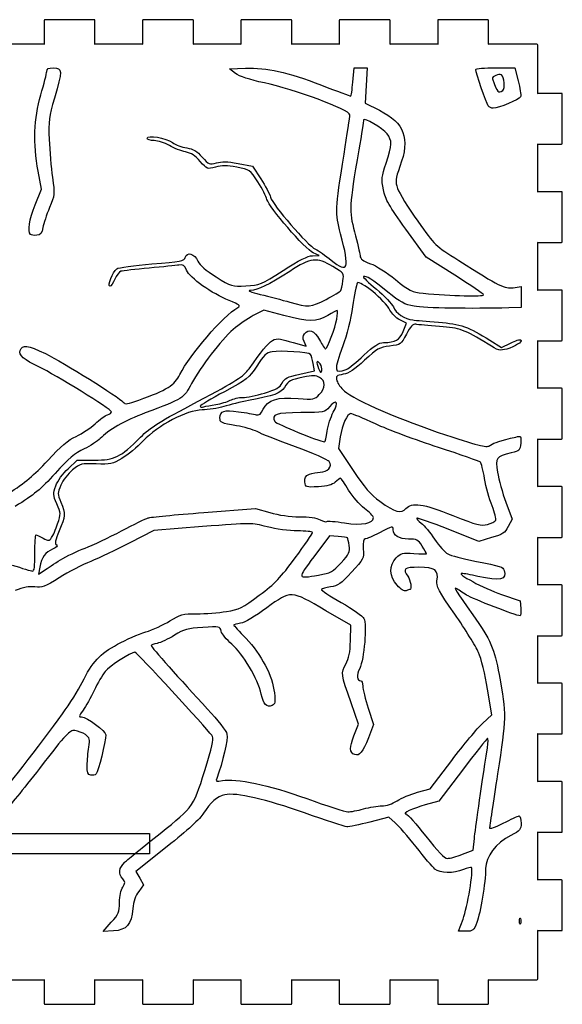
# Model space of a CAD drawing. Extents: x 10 to 649, y 5 to 496.
# Drawn here: x 579 to 645, y 359 to 479 of the extents above; entities that cross this region are included whole.
import ezdxf

# ---------------------------------------------------------------- set-up
doc = ezdxf.new("R2010")
doc.units = 0
doc.layers.add('Bentolux_v3_-_etages_bois', color=7, linetype='CONTINUOUS')

msp = doc.modelspace()

# ---------------------------------------------------------------- linework, layer by layer
at = {"layer": 'Bentolux_v3_-_etages_bois', "color": 7}
for points in [[(582.100002, 478.712509), (582.100002, 475.812509), (576.300018, 475.812509), (576.300018, 478.712509)], [(588.200024, 478.812508), (582.200015, 478.812508)], [(594.10002, 478.712509), (594.10002, 475.812509), (588.30001, 475.812509), (588.30001, 478.712509)], [(600.200016, 478.812508), (594.200006, 478.812508)], [(606.100012, 478.712509), (606.100012, 475.812509), (600.300028, 475.812509), (600.300028, 478.712509)], [(612.200007, 478.812508), (606.200025, 478.812508)], [(618.100004, 478.712509), (618.100004, 475.812509), (612.30002, 475.812509), (612.30002, 478.712509)], [(624.200026, 478.812508), (618.200017, 478.812508)], [(630.100023, 478.712509), (630.100023, 475.812509), (624.300012, 475.812509), (624.300012, 478.712509)], [(636.200018, 478.812508), (630.200009, 478.812508)], [(642.200027, 475.812509), (636.30003, 475.812509), (636.30003, 478.712509)], [(645.200031, 469.812507), (642.300013, 469.812507), (642.300013, 475.712507)], [(605.438898, 472.246346), (604.696821, 472.809099), (606.666988, 472.881277)], [(619.761693, 471.204629), (619.927296, 472.932535), (620.706415, 472.932535), (621.48548, 472.932535), (621.365994, 470.772688), (621.246482, 468.612807), (622.986038, 467.748853)], [(637.123943, 472.932358), (639.498023, 472.932358), (639.916329, 471.343519)], [(645.300017, 463.712507), (645.300017, 469.712508)], [(645.200031, 457.812508), (642.300013, 457.812508), (642.300013, 463.612508), (645.200031, 463.612508)], [(605.748381, 461.268855), (607.501404, 460.943772), (608.519733, 459.390173)], [(581.016824, 456.21362), (581.784645, 458.131426), (581.37888, 460.307782)], [(645.300017, 451.712507), (645.300017, 457.712508)], [(632.186474, 447.610995), (628.677146, 449.812434), (626.225464, 453.222241)], [(645.200031, 445.812508), (642.300013, 445.812508), (642.300013, 451.612508), (645.200031, 451.612508)], [(614.841131, 449.996406), (615.663959, 450.016515), (614.920956, 450.351723)], [(639.323768, 446.095953), (640.271611, 446.226657), (640.271611, 444.95426), (640.271611, 443.681826), (638.771133, 443.636564)], [(645.300017, 439.712507), (645.300017, 445.712509)], [(611.324501, 442.718425), (608.90568, 443.363445), (607.614408, 442.69066)], [(625.882723, 440.753418), (626.299468, 441.762327), (625.48045, 442.163893)], [(612.465411, 439.401537), (614.058044, 438.947478), (613.80534, 439.517636)], [(636.475608, 439.683689), (637.895706, 438.782449), (638.992642, 439.330417)], [(645.200031, 433.812508), (642.300013, 433.812508), (642.300013, 439.612508), (645.200031, 439.612508)], [(613.266649, 435.544619), (615.075949, 435.958498), (614.920665, 436.857976)], [(645.300017, 427.712508), (645.300017, 433.712509)], [(618.224517, 427.884648), (618.005336, 426.447749), (619.792782, 423.771507)], [(645.200031, 421.812508), (642.300013, 421.812508), (642.300013, 427.612508), (645.200031, 427.612508)], [(585.012403, 423.996017), (586.121563, 425.045105), (588.23397, 425.045105)], [(645.300017, 415.712508), (645.300017, 421.712509)], [(638.413019, 419.900124), (639.170892, 417.840501), (638.700939, 416.939402)], [(601.560874, 418.650303), (607.879864, 419.141405), (609.626538, 418.637463)], [(601.427841, 416.927548), (595.463868, 416.454119), (592.533766, 414.943877)], [(636.670473, 415.582724), (635.110014, 415.127146), (631.388834, 416.602992)], [(617.956785, 415.70429), (616.888609, 415.788533), (615.001548, 413.258413)], [(645.200031, 409.812508), (642.300013, 409.812508), (642.300013, 415.612508), (645.200031, 415.612508)], [(581.567951, 411.975993), (581.394967, 411.125588), (582.08455, 411.59076)], [(645.300017, 403.712508), (645.300017, 409.712509)], [(637.870835, 408.636988), (640.151543, 407.848496), (640.226103, 406.943478)], [(619.461259, 402.99413), (619.5051, 404.883998), (616.4648, 406.663866)], [(645.200031, 397.812509), (642.300013, 397.812509), (642.300013, 403.612509), (645.200031, 403.612509)], [(635.568404, 392.908779), (636.689497, 393.971312), (636.178243, 397.104436)], [(645.300017, 391.712508), (645.300017, 397.712509)], [(619.886841, 391.405877), (620.442069, 392.812505), (619.534072, 395.414172)], [(621.640076, 394.762873), (622.286559, 392.766891), (621.655475, 391.145985)], [(645.200031, 385.812509), (642.300013, 385.812509), (642.300013, 391.612509), (645.200031, 391.612509)], [(627.633021, 384.500956), (629.170991, 384.934132), (631.809125, 388.390191)], [(633.107779, 387.195332), (630.22263, 383.411685), (628.585018, 382.962139)], [(645.300017, 379.712508), (645.300017, 385.712507)], [(621.065613, 382.464828), (621.065613, 382.464934)], [(624.900643, 380.780457), (624.138722, 381.439621), (621.821924, 380.853693)], [(633.136593, 376.93292), (634.446968, 377.448506), (634.582488, 378.845929)], [(645.200031, 373.812506), (642.300013, 373.812506), (642.300013, 379.612506), (645.200031, 379.612506)], [(597.113545, 377.873532), (593.296613, 374.825884), (593.76273, 374.013579), (594.228846, 373.201308), (593.638084, 372.40269)], [(645.300017, 367.712506), (645.300017, 373.712507)], [(633.541273, 367.531216), (632.624888, 367.531216), (633.190938, 369.016269)], [(590.568336, 367.578455), (589.288705, 367.502289), (590.292534, 368.62204)], [(642.300013, 361.712507), (642.300013, 367.612507), (645.200031, 367.612507)], [(576.300018, 358.712508), (576.300018, 361.612508), (582.100002, 361.612508), (582.100002, 358.712508)], [(588.30001, 358.712508), (588.30001, 361.612508), (594.10002, 361.612508), (594.10002, 358.712508)], [(600.300028, 358.712508), (600.300028, 361.612508), (606.100012, 361.612508), (606.100012, 358.712508)], [(612.30002, 358.712508), (612.30002, 361.612508), (618.100004, 361.612508), (618.100004, 358.712508)], [(624.300012, 358.712508), (624.300012, 361.612508), (630.100023, 361.612508), (630.100023, 358.712508)], [(636.30003, 358.712508), (636.30003, 361.612508), (642.200027, 361.612508)], [(582.200015, 358.612506), (588.200024, 358.612506)], [(594.200006, 358.612506), (600.200016, 358.612506)], [(606.200025, 358.612506), (612.200007, 358.612506)], [(618.200017, 358.612506), (624.200026, 358.612506)], [(630.200009, 358.612506), (636.200018, 358.612506)]]:
    msp.add_lwpolyline(points, dxfattribs=at)
for points in [[(584.094564, 412.862913)], [(575.450018, 379.472928), (594.950021, 379.472928), (594.950021, 376.972928), (575.450018, 376.972928)]]:
    msp.add_lwpolyline(points, close=True, dxfattribs=at)
for points in [[(582.200015, 478.812508), (582.145008, 478.812508), (582.100002, 478.767508), (582.100002, 478.712509)], [(588.30001, 478.712509), (588.30001, 478.767508), (588.255004, 478.812508), (588.200024, 478.812508)], [(594.200006, 478.812508), (594.145026, 478.812508), (594.10002, 478.767508), (594.10002, 478.712509)], [(600.300028, 478.712509), (600.300028, 478.767508), (600.255023, 478.812508), (600.200016, 478.812508)], [(606.200025, 478.812508), (606.145018, 478.812508), (606.100012, 478.767508), (606.100012, 478.712509)], [(612.30002, 478.712509), (612.30002, 478.767508), (612.255014, 478.812508), (612.200007, 478.812508)], [(618.200017, 478.812508), (618.14501, 478.812508), (618.100004, 478.767508), (618.100004, 478.712509)], [(624.300012, 478.712509), (624.300012, 478.767508), (624.255006, 478.812508), (624.200026, 478.812508)], [(630.200009, 478.812508), (630.145028, 478.812508), (630.100023, 478.767508), (630.100023, 478.712509)], [(636.30003, 478.712509), (636.30003, 478.767508), (636.255025, 478.812508), (636.200018, 478.812508)], [(582.100002, 475.812509), (582.100002, 475.712507), (582.200015, 475.812509), (582.100002, 475.812509)], [(588.30001, 475.812509), (588.200024, 475.812509), (588.30001, 475.712507), (588.30001, 475.812509)], [(594.10002, 475.812509), (594.10002, 475.712507), (594.200006, 475.812509), (594.10002, 475.812509)], [(600.300028, 475.812509), (600.200016, 475.812509), (600.300028, 475.712507), (600.300028, 475.812509)], [(606.100012, 475.812509), (606.100012, 475.712507), (606.200025, 475.812509), (606.100012, 475.812509)], [(612.30002, 475.812509), (612.200007, 475.812509), (612.30002, 475.712507), (612.30002, 475.812509)], [(618.100004, 475.812509), (618.100004, 475.712507), (618.200017, 475.812509), (618.100004, 475.812509)], [(624.300012, 475.812509), (624.200026, 475.812509), (624.300012, 475.712507), (624.300012, 475.812509)], [(630.100023, 475.812509), (630.100023, 475.712507), (630.200009, 475.812509), (630.100023, 475.812509)], [(636.30003, 475.812509), (636.200018, 475.812509), (636.30003, 475.712507), (636.30003, 475.812509)], [(642.300013, 475.712507), (642.300013, 475.767508), (642.255007, 475.812509), (642.200027, 475.812509)], [(581.690612, 469.621505), (582.085212, 470.967316), (582.409326, 472.262787), (582.410835, 472.500383)], [(582.410835, 472.500383), (582.414274, 472.828959), (582.61467, 472.932358), (583.253824, 472.932358)], [(583.253824, 472.932358), (584.330413, 472.932358), (584.338668, 472.624915), (583.352989, 469.237436)], [(606.666988, 472.881277), (609.30237, 472.977797), (611.711957, 472.439775), (615.923039, 470.814635)], [(634.749863, 472.748067), (634.749863, 472.849421), (635.818171, 472.932358), (637.123943, 472.932358)], [(636.251744, 468.304091), (636.023567, 468.600636), (634.749863, 472.36943), (634.749863, 472.748067)], [(608.962407, 471.102536), (607.124796, 471.486394), (605.929171, 471.874519), (605.438898, 472.246346)], [(619.492877, 469.476759), (619.549656, 469.476759), (619.670624, 470.254317), (619.761693, 471.204629)], [(637.881471, 472.061632), (637.570533, 472.259258), (636.702911, 471.898615), (636.799987, 471.612124)], [(636.799987, 471.612124), (637.395723, 469.853772), (637.455624, 469.785157), (638.053689, 470.175542)], [(638.053689, 470.175542), (638.360685, 470.375919), (638.226805, 471.842206), (637.881471, 472.061632)], [(639.916329, 471.343519), (640.146358, 470.469653), (640.276797, 469.599809), (640.206153, 469.410507)], [(619.383524, 467.199086), (619.380085, 467.800605), (612.588125, 470.345156), (608.962407, 471.102536)], [(615.923039, 470.814635), (617.829679, 470.078811), (619.436124, 469.476759), (619.492877, 469.476759)], [(581.37888, 460.307782), (580.735414, 463.759113), (580.833812, 466.699621), (581.690612, 469.621505)], [(583.352989, 469.237436), (582.683779, 466.937466), (582.622157, 466.448516), (582.717645, 464.195782)], [(640.206153, 469.410507), (640.07746, 469.065668), (637.543228, 467.995516), (636.855232, 467.995516)], [(642.300013, 469.812507), (642.200027, 469.812507), (642.300013, 469.712508), (642.300013, 469.812507)], [(645.300017, 469.712508), (645.300017, 469.767507), (645.255012, 469.812507), (645.200031, 469.812507)], [(622.986038, 467.748853), (626.072958, 466.215751), (626.747937, 464.370796), (625.494235, 460.893112)], [(636.855232, 467.995516), (636.65391, 467.995516), (636.382342, 468.134369), (636.251744, 468.304091)], [(618.682881, 462.385643), (619.069094, 464.798537), (619.384424, 466.964559), (619.383524, 467.199086)], [(621.065613, 466.574105), (621.065613, 466.466576), (620.801929, 464.826302), (620.47972, 462.929028)], [(623.922795, 464.8849), (623.41506, 465.548543), (621.065613, 466.937606), (621.065613, 466.574105)], [(582.717645, 464.195782), (582.775827, 462.82369), (582.953945, 460.742088), (583.113462, 459.569984)], [(594.657418, 464.327473), (594.657418, 464.771798), (596.9694, 464.391679), (597.752117, 463.818626)], [(595.514933, 464.046239), (595.033391, 464.046239), (594.657418, 464.169535), (594.657418, 464.327473)], [(597.375536, 463.447506), (596.823509, 463.777036), (595.986844, 464.046239), (595.514933, 464.046239)], [(623.813152, 461.312318), (624.557584, 463.536406), (624.572903, 464.035127), (623.922795, 464.8849)], [(599.338876, 462.668361), (598.810689, 462.767595), (597.927192, 463.118221), (597.375536, 463.447506)], [(597.752117, 463.818626), (598.124465, 463.546002), (598.903901, 463.249526), (599.484185, 463.15971)], [(599.484185, 463.15971), (600.299393, 463.033591), (600.730267, 462.777861), (601.379475, 462.034877)], [(620.47972, 462.929028), (619.295709, 455.957575), (619.273299, 455.530326), (619.953675, 452.914583)], [(642.300013, 463.612508), (642.300013, 463.712507), (642.200027, 463.612508), (642.300013, 463.612508)], [(645.200031, 463.612508), (645.255012, 463.612508), (645.300017, 463.657508), (645.300017, 463.712507)], [(601.140927, 461.513473), (600.535534, 462.21423), (600.029518, 462.538572), (599.338876, 462.668361)], [(601.379475, 462.034877), (602.1891, 461.108306), (602.25215, 461.082731), (603.107575, 461.333591)], [(618.262538, 452.676178), (617.565096, 455.340672), (617.568774, 455.425408), (618.682881, 462.385643)], [(602.994254, 460.8191), (601.990134, 460.541076), (601.976481, 460.546191), (601.140927, 461.513473)], [(605.595531, 460.797931), (604.390539, 461.026216), (603.76099, 461.031331), (602.994254, 460.819098)], [(603.107575, 461.333591), (603.761122, 461.525255), (604.458008, 461.508181), (605.748381, 461.268855)], [(608.163127, 459.01623), (607.195387, 460.481455), (607.168823, 460.49987), (605.595531, 460.797931)], [(623.486709, 458.055792), (623.221861, 459.369252), (623.247102, 459.621419), (623.813152, 461.312318)], [(625.494235, 460.893112), (624.925328, 459.315031), (624.905246, 459.121145), (625.215126, 458.196407)], [(583.113462, 459.569984), (583.39781, 457.480622), (583.390719, 457.408092), (582.749898, 455.867333)], [(608.519733, 459.390173), (609.079803, 458.535709), (609.619976, 457.519709), (609.720094, 457.132431)], [(609.281495, 456.855359), (609.20421, 457.229551), (608.700919, 458.201948), (608.163127, 459.01623)], [(626.225464, 453.222241), (624.151739, 456.106482), (623.72957, 456.851515), (623.486709, 458.055792)], [(625.215126, 458.196407), (625.398747, 457.648402), (626.500472, 455.859184), (627.663395, 454.220392)], [(614.920956, 450.351723), (613.957952, 450.786169), (609.464798, 455.967875), (609.281495, 456.855359)], [(609.720094, 457.132431), (609.9565, 456.218102), (614.24783, 451.240231), (615.183793, 450.794636)], [(642.300013, 457.812508), (642.200027, 457.812508), (642.300013, 457.712508), (642.300013, 457.812508)], [(645.300017, 457.712508), (645.300017, 457.767507), (645.255012, 457.812508), (645.200031, 457.812508)], [(580.423946, 452.597753), (580.0539, 452.978261), (580.284405, 454.384256), (581.016824, 456.21362)], [(582.749898, 455.867333), (582.390435, 455.002992), (582.031396, 453.907054), (581.952021, 453.431862)], [(581.952021, 453.431862), (581.836477, 452.740276), (581.686723, 452.553374), (581.201371, 452.494885)], [(627.663395, 454.220392), (629.77432, 451.245735), (629.782681, 451.237726), (632.683996, 449.400848)], [(581.201371, 452.494885), (580.86789, 452.454703), (580.518032, 452.500891), (580.423946, 452.597753)], [(617.104404, 449.471015), (619.191569, 447.765723), (619.398209, 448.33754), (618.262538, 452.676178)], [(619.953675, 452.914583), (620.285833, 451.63781), (620.590845, 450.334861), (620.631511, 450.019089)], [(615.183793, 450.794636), (615.579927, 450.606041), (616.444189, 450.010413), (617.104404, 449.471015)], [(642.300013, 451.612508), (642.300013, 451.712507), (642.200027, 451.612508), (642.300013, 451.612508)], [(645.200031, 451.612508), (645.255012, 451.612508), (645.300017, 451.657508), (645.300017, 451.712507)], [(595.244899, 448.995295), (598.793729, 449.277552), (599.19325, 449.35534), (599.302575, 449.785269)], [(599.302575, 449.785269), (599.492414, 450.531606), (600.473066, 450.254076), (600.863405, 449.343555)], [(611.24002, 448.190326), (613.211536, 449.45768), (614.257222, 449.982119), (614.841131, 449.996406)], [(617.31742, 448.680194), (615.331563, 449.849581), (614.645975, 449.772781), (612.050042, 448.090031)], [(620.631511, 450.019089), (620.688714, 449.575153), (620.977665, 449.349976), (621.90585, 449.026055)], [(590.105024, 446.273647), (589.771014, 446.273647), (590.467159, 448.028084), (590.950129, 448.403578)], [(590.950129, 448.403578), (591.147244, 448.556827), (593.079866, 448.823069), (595.244899, 448.995295)], [(594.897475, 448.48948), (593.246977, 448.343644), (591.705647, 448.166088), (591.472311, 448.094968)], [(598.534014, 448.860569), (598.184446, 448.802323), (596.547972, 448.635353), (594.897475, 448.48948)], [(599.470506, 448.219536), (599.221798, 448.836933), (599.059397, 448.948093), (598.534014, 448.860569)], [(600.863405, 449.343555), (601.086423, 448.823278), (601.777567, 448.217983), (603.078735, 447.403278)], [(618.543499, 446.914116), (618.678754, 447.870956), (618.669864, 447.883761), (617.31742, 448.680194)], [(621.90585, 449.026055), (622.573659, 448.79301), (623.927452, 447.934384), (624.95721, 447.090752)], [(632.683996, 449.400848), (637.701607, 446.224049), (638.255089, 445.948565), (639.323768, 446.095953)], [(591.472311, 448.094968), (591.239028, 448.023813), (590.893403, 447.584922), (590.704358, 447.119645)], [(604.672691, 444.528104), (602.573222, 445.358967), (599.84222, 447.296844), (599.470506, 448.219536)], [(603.078735, 447.403278), (604.948255, 446.23269), (604.989953, 446.220204), (606.715804, 446.311785)], [(606.715804, 446.311785), (608.405777, 446.401425), (608.550689, 446.461573), (611.24002, 448.190326)], [(612.050042, 448.090031), (609.434874, 446.394792), (608.207815, 445.798879), (607.261321, 445.764415)], [(621.057173, 447.462156), (620.93512, 447.419399), (621.6396, 446.722489), (622.622659, 445.913428)], [(624.028999, 445.547985), (622.072644, 447.146455), (621.397453, 447.581324), (621.057173, 447.462156)], [(635.702945, 445.224381), (635.698976, 445.326227), (634.116583, 446.40019), (632.186474, 447.610995)], [(590.704358, 447.119645), (590.51526, 446.65433), (590.24557, 446.273647), (590.105024, 446.273647)], [(618.278095, 445.735485), (618.349109, 445.853632), (618.468542, 446.384034), (618.543499, 446.914116)], [(620.289193, 446.655179), (620.183651, 446.461327), (619.928672, 445.157566), (619.722535, 443.757955)], [(624.281888, 443.370393), (623.750737, 444.496708), (620.548379, 447.131321), (620.289193, 446.655179)], [(624.95721, 447.090752), (626.673086, 445.68504), (626.918355, 445.563577), (628.318213, 445.426769)], [(607.261321, 445.764415), (606.816954, 445.748196), (607.276932, 445.559907), (608.461683, 445.272784)], [(608.461683, 445.272784), (609.518006, 445.016808), (611.138526, 444.591887), (612.062795, 444.328502)], [(616.49229, 444.662864), (617.403462, 445.134635), (618.207081, 445.617341), (618.278095, 445.735485)], [(622.622659, 445.913428), (623.605719, 445.104401), (624.537052, 444.127207), (624.69223, 443.74194)], [(627.225589, 443.822161), (626.063486, 444.037461), (625.515878, 444.333125), (624.028999, 445.547985)], [(628.318213, 445.426769), (631.813544, 445.085176), (635.712523, 444.978319), (635.702945, 445.224381)], [(642.300013, 445.812508), (642.200027, 445.812508), (642.300013, 445.712509), (642.300013, 445.812508)], [(645.300017, 445.712509), (645.300017, 445.767508), (645.255012, 445.812508), (645.200031, 445.812508)], [(598.661781, 435.500203), (599.867752, 437.947141), (603.906987, 442.622646), (605.733829, 443.6862)], [(605.733829, 443.6862), (606.097208, 443.897761), (605.929753, 444.030653), (604.672691, 444.528104)], [(612.062795, 444.328502), (614.37393, 443.669901), (614.60888, 443.687647), (616.49229, 444.662864)], [(619.722535, 443.757955), (619.50936, 442.310578), (618.993449, 440.253178), (618.526142, 438.986848)], [(624.69223, 443.74194), (624.993405, 442.994439), (626.083065, 442.265387), (627.067474, 442.152815)], [(638.771133, 443.636564), (634.282953, 443.501134), (628.452489, 443.5949), (627.225589, 443.822161)], [(607.614408, 442.69066), (606.904187, 442.320632), (605.802726, 441.559127), (605.166642, 440.998456)], [(616.708719, 442.697259), (615.366197, 441.908128), (614.348027, 441.91215), (611.324501, 442.718425)], [(617.851904, 443.311375), (617.797824, 443.311375), (617.283368, 443.035007), (616.708719, 442.697259)], [(617.787399, 442.262318), (617.876987, 442.839287), (617.906038, 443.311375), (617.851904, 443.311375)], [(625.48045, 442.163893), (625.019229, 442.390025), (624.495618, 442.917075), (624.281888, 443.370393)], [(613.857437, 440.465374), (614.403299, 441.141615), (615.013428, 440.895692), (615.676606, 439.732161)], [(616.409952, 438.621405), (616.629688, 438.621405), (617.634417, 441.277258), (617.787399, 442.262318)], [(627.434028, 441.626048), (627.075253, 441.687431), (626.796911, 441.396673), (626.287244, 440.428086)], [(627.067474, 442.152815), (627.397568, 442.11507), (628.80203, 441.992655), (630.188473, 441.880755)], [(630.308488, 441.364253), (628.988085, 441.463665), (627.69459, 441.581458), (627.434028, 441.626048)], [(630.188473, 441.880755), (632.899896, 441.661926), (633.9205, 441.305267), (636.475608, 439.683689)], [(636.241081, 439.198197), (633.35117, 440.984664), (632.831845, 441.17428), (630.308488, 441.364253)], [(605.166642, 440.998456), (603.660289, 439.6706), (601.180165, 436.448504), (600.079075, 434.388847)], [(607.0922, 436.185828), (610.187375, 440.402721), (609.789362, 440.16449), (612.465411, 439.401537)], [(613.80534, 439.517636), (613.618889, 439.938395), (613.632541, 440.186749), (613.857437, 440.465374)], [(623.503166, 439.386509), (624.988193, 439.431983), (625.445393, 439.694624), (625.882723, 440.753418)], [(626.287244, 440.428086), (625.623855, 439.167471), (625.594459, 439.146585), (624.24019, 438.972912)], [(579.185352, 438.443359), (579.460228, 439.179888), (580.044745, 439.103688), (582.244544, 438.044402)], [(615.676606, 439.732161), (616.024798, 439.121256), (616.354839, 438.621405), (616.409952, 438.621405)], [(618.526142, 438.986848), (617.396398, 435.925441), (617.454103, 435.5352), (618.94929, 436.125609)], [(621.10239, 437.853479), (622.359769, 439.040894), (622.870653, 439.367141), (623.503166, 439.386509)], [(624.24019, 438.972912), (622.988975, 438.812435), (622.716428, 438.6576), (621.19039, 437.240175)], [(638.529198, 438.604435), (637.690812, 438.372308), (637.494703, 438.423214), (636.241081, 439.198197)], [(640.240232, 439.723448), (640.470181, 439.487051), (639.554829, 438.888386), (638.529198, 438.604435)], [(638.992642, 439.330417), (639.595971, 439.631796), (640.157364, 439.808644), (640.240232, 439.723448)], [(642.300013, 439.612508), (642.300013, 439.712507), (642.200027, 439.612508), (642.300013, 439.612508)], [(645.200031, 439.612508), (645.255012, 439.612508), (645.300017, 439.657508), (645.300017, 439.712507)], [(581.521967, 436.39626), (579.614956, 437.287199), (578.966039, 437.855736), (579.185352, 438.443359)], [(582.244544, 438.044402), (584.459265, 436.977954), (591.237149, 432.748431), (591.750415, 432.112584)], [(609.926893, 438.27219), (609.185319, 438.12914), (608.891472, 437.859016), (608.03581, 436.533914)], [(614.603562, 437.941461), (614.35742, 438.221284), (610.922361, 438.464206), (609.926893, 438.27219)], [(614.920665, 436.857976), (614.835284, 437.352675), (614.692568, 437.84025), (614.603562, 437.941461)], [(618.94929, 436.125609), (619.255016, 436.246328), (620.223894, 437.023851), (621.10239, 437.853479)], [(590.332221, 430.924393), (590.325871, 431.210461), (583.354894, 435.539891), (581.521967, 436.39626)], [(608.03581, 436.533914), (607.071139, 435.039934), (606.882385, 434.890145), (604.085316, 433.399094)], [(615.769554, 436.787914), (615.339924, 437.320185), (615.248484, 437.06696), (615.574927, 436.248905)], [(615.961589, 435.9797), (616.01776, 436.22382), (615.931241, 436.5875), (615.769554, 436.787914)], [(621.19039, 437.240175), (619.9623, 436.099503), (619.267505, 435.640715), (618.589695, 435.522994)], [(593.640677, 432.361012), (597.101877, 433.61764), (598.01551, 434.188822), (598.661781, 435.500203)], [(600.814325, 432.203778), (605.595716, 434.73457), (606.402722, 435.246452), (607.0922, 436.185828)], [(611.115163, 434.450265), (611.405252, 435.027059), (611.733097, 435.193816), (613.266649, 435.544619)], [(613.696888, 435.160761), (612.04184, 434.825976), (611.952834, 434.776975), (611.412766, 433.903038)], [(615.702826, 435.14418), (615.260549, 435.387562), (614.83531, 435.391089), (613.696888, 435.160769)], [(615.574927, 436.248905), (615.80186, 435.680403), (615.880203, 435.625827), (615.961589, 435.9797)], [(615.662424, 433.043494), (616.42797, 433.830611), (616.445379, 434.735594), (615.702826, 435.14418)], [(618.589695, 435.522994), (617.748055, 435.376767), (617.678364, 435.306777), (617.815471, 434.745154)], [(600.079075, 434.388847), (599.112419, 432.580722), (599.086702, 432.564421), (594.424082, 430.807871)], [(608.977832, 433.233465), (610.426214, 433.666183), (610.839017, 433.901204), (611.115163, 434.450265)], [(617.815471, 434.745154), (617.898339, 434.405712), (618.3054, 433.833857), (618.720135, 433.474376)], [(604.085316, 433.399094), (602.469744, 432.537894), (601.14598, 431.74245), (601.143652, 431.631466)], [(606.3098, 432.697207), (606.789887, 432.697207), (607.990513, 432.938507), (608.977832, 433.233465)], [(611.412766, 433.903038), (610.989433, 433.217944), (610.11472, 432.900936), (607.021212, 432.311516)], [(608.821781, 431.257734), (609.341423, 432.397453), (610.566417, 432.777746), (613.081599, 432.580261)], [(613.081599, 432.580261), (614.971306, 432.431883), (615.087935, 432.452804), (615.662424, 433.043494)], [(618.720135, 433.474376), (619.989579, 432.374029), (625.802951, 429.85777), (631.040299, 428.141789)], [(642.300013, 433.812508), (642.200027, 433.812508), (642.300013, 433.712509), (642.300013, 433.812508)], [(645.300017, 433.712509), (645.300017, 433.767508), (645.255012, 433.812508), (645.200031, 433.812508)], [(591.750415, 432.112584), (591.979438, 431.828882), (592.285958, 431.869167), (593.640677, 432.361012)], [(593.852159, 427.834941), (595.093901, 429.067619), (596.197002, 429.75984), (600.814325, 432.203778)], [(601.143652, 431.631466), (601.140213, 431.520518), (601.328437, 431.48464), (601.559498, 431.551739)], [(604.020281, 431.59199), (603.294053, 431.372317), (602.105677, 431.183896), (601.379449, 431.173244)], [(601.559498, 431.551739), (601.790585, 431.618837), (602.465801, 431.750565), (603.059976, 431.844402)], [(603.059976, 431.844402), (603.654151, 431.938242), (604.432026, 432.168535), (604.788631, 432.356106)], [(607.021212, 432.311516), (606.096917, 432.13541), (604.74651, 431.811631), (604.020281, 431.59199)], [(604.788631, 432.356106), (605.145184, 432.543715), (605.829714, 432.697207), (606.3098, 432.697207)], [(616.890805, 431.545317), (616.322269, 430.865727), (616.285624, 430.85839), (613.396797, 430.846005)], [(617.36859, 430.892185), (618.056454, 432.120839), (617.73726, 432.557121), (616.890805, 431.545317)], [(588.317922, 429.483401), (588.86127, 429.998388), (589.537651, 430.495345), (589.820967, 430.587809)], [(594.424082, 430.807871), (591.980311, 429.887226), (589.834725, 428.664851), (588.935909, 427.681131)], [(589.820967, 430.587809), (590.104256, 430.680273), (590.334338, 430.83172), (590.332221, 430.924393)], [(601.379449, 431.173244), (599.487572, 431.145373), (595.995495, 429.314705), (594.177199, 427.397323)], [(603.540142, 430.213124), (603.540142, 431.043421), (604.048592, 431.209757), (605.804843, 430.954026)], [(605.804843, 430.954026), (606.708078, 430.82251), (607.675394, 430.659318), (607.954371, 430.591407)], [(607.954371, 430.591407), (608.346563, 430.495945), (608.54336, 430.647147), (608.821781, 431.257734)], [(613.396797, 430.846005), (610.367318, 430.832961), (609.779758, 430.630319), (610.252727, 429.761322)], [(616.624529, 428.562582), (616.715519, 429.27537), (617.050323, 430.323649), (617.36859, 430.892185)], [(619.513038, 430.722463), (619.060495, 430.722463), (618.453408, 429.385471), (618.224517, 427.884648)], [(622.522224, 429.45712), (621.012643, 430.153045), (619.658532, 430.722463), (619.513038, 430.722463)], [(586.012131, 427.947407), (586.736957, 428.277221), (587.774574, 428.968416), (588.317922, 429.483401)], [(605.566877, 429.243691), (603.667142, 429.555722), (603.540142, 429.61647), (603.540142, 430.213124)], [(608.068618, 428.520601), (607.588346, 428.77118), (606.462544, 429.096583), (605.566877, 429.243691)], [(610.252727, 429.761322), (610.408964, 429.47423), (615.612577, 427.339927), (616.301605, 427.280305)], [(630.188446, 426.592952), (627.481574, 427.472321), (624.031804, 428.761197), (622.522224, 429.45712)], [(582.533628, 425.001113), (584.159122, 426.766519), (585.020711, 427.496277), (586.012131, 427.947407)], [(612.758437, 426.675822), (610.659312, 427.439868), (608.54889, 428.269987), (608.068618, 428.520601)], [(616.301605, 427.280305), (616.388229, 427.272897), (616.533539, 427.849829), (616.624529, 428.562582)], [(631.040299, 428.141789), (635.581845, 426.653806), (636.059762, 426.543316), (636.54387, 426.86946)], [(639.626372, 427.867786), (640.282089, 428.020012), (640.299392, 427.99789), (640.226579, 427.102188)], [(588.935909, 427.681131), (588.628649, 427.344829), (587.740786, 426.775975), (586.962859, 426.417057)], [(588.23397, 425.045105), (590.706263, 425.045105), (591.37767, 425.37848), (593.852159, 427.834941)], [(594.177199, 427.397323), (593.450971, 426.631476), (592.287307, 425.668323), (591.591241, 425.256984)], [(636.54387, 426.86946), (637.028375, 427.195887), (637.77831, 427.438738), (639.626372, 427.867786)], [(640.226579, 427.102188), (640.155671, 426.230296), (640.092435, 426.165669), (639.07125, 425.921088)], [(642.300013, 427.612508), (642.300013, 427.712508), (642.200027, 427.612508), (642.300013, 427.612508)], [(645.200031, 427.612508), (645.255012, 427.612508), (645.300017, 427.657509), (645.300017, 427.712508)], [(586.962859, 426.417057), (585.852323, 425.904612), (585.0958, 425.262347), (583.440884, 423.427054)], [(616.881386, 424.857323), (616.7129, 425.093471), (614.857562, 425.911775), (612.758437, 426.675822)], [(635.313108, 424.798373), (635.201374, 424.906006), (632.895266, 425.713583), (630.188446, 426.592952)], [(639.07125, 425.921088), (637.182786, 425.468862), (637.124366, 425.385817), (637.407682, 423.55716)], [(577.737129, 420.980293), (579.78085, 422.278376), (580.858339, 423.181626), (582.533628, 425.001113)], [(588.4486, 424.58219), (586.640331, 424.652641), (586.534921, 424.625511), (585.57332, 423.84245)], [(591.591241, 425.256984), (590.432499, 424.572208), (590.167174, 424.515232), (588.4486, 424.58219)], [(615.762384, 423.564074), (616.681573, 423.564074), (617.296809, 424.275133), (616.881386, 424.857323)], [(635.824759, 422.787434), (635.655108, 423.785795), (635.424868, 424.690741), (635.313108, 424.798373)], [(583.440884, 423.427054), (581.690427, 421.48579), (580.865324, 420.802141), (578.572365, 419.393113)], [(583.525921, 421.911981), (583.738964, 422.496393), (584.386081, 423.40363), (585.012403, 423.996017)], [(585.57332, 423.84245), (585.024283, 423.395375), (584.376504, 422.566666), (584.133801, 422.000881)], [(613.907417, 422.39144), (613.846827, 422.93299), (613.959143, 423.120031), (614.463227, 423.317093)], [(614.463227, 423.317093), (614.810678, 423.452914), (615.395301, 423.564074), (615.762384, 423.564074)], [(619.792782, 423.771507), (621.18068, 421.693507), (621.911803, 420.8546), (623.063455, 420.018691)], [(637.407682, 423.55716), (637.543784, 422.678603), (637.996195, 421.032929), (638.413019, 419.900124)], [(583.654376, 419.701546), (583.176195, 420.813042), (583.169157, 420.93334), (583.525921, 421.911981)], [(584.133801, 422.000881), (583.70552, 421.002627), (583.70552, 420.940537), (584.133801, 419.902629)], [(615.543865, 421.798279), (613.996608, 421.713472), (613.982744, 421.718483), (613.907417, 422.39144)], [(617.599995, 422.353692), (617.245691, 422.017814), (616.659374, 421.859453), (615.543865, 421.798279)], [(618.242773, 422.823523), (618.161864, 422.823523), (617.872568, 422.612103), (617.599995, 422.353692)], [(619.234617, 421.393927), (618.770088, 422.180231), (618.323762, 422.823523), (618.242773, 422.823523)], [(636.733629, 419.458587), (636.403429, 420.291106), (635.994463, 421.789071), (635.824759, 422.787434)], [(621.17261, 419.157033), (620.554755, 419.613244), (619.711925, 420.586064), (619.234617, 421.393927)], [(642.300013, 421.812508), (642.200027, 421.812508), (642.300013, 421.712509), (642.300013, 421.812508)], [(645.300017, 421.712509), (645.300017, 421.767508), (645.255012, 421.812508), (645.200031, 421.812508)], [(583.748039, 417.280714), (584.148406, 418.490847), (584.14576, 418.559287), (583.654376, 419.701546)], [(584.133801, 419.902629), (584.71099, 418.502454), (584.693845, 418.20171), (583.934067, 416.400427)], [(623.063455, 420.018691), (624.921254, 418.670272), (625.649625, 418.464706), (626.230703, 419.124895)], [(626.230703, 419.124895), (626.949549, 419.94161), (628.286198, 419.745432), (631.962028, 418.283731)], [(594.769549, 417.998193), (595.029343, 418.086775), (598.085413, 418.380217), (601.560874, 418.650303)], [(609.626538, 418.637463), (610.698074, 418.328324), (612.091052, 418.133554), (613.230374, 418.133554)], [(622.265975, 418.024723), (622.265975, 418.203475), (621.773955, 418.712991), (621.17261, 419.157033)], [(637.182283, 417.696462), (637.265733, 417.833164), (637.063829, 418.626102), (636.733629, 419.458587)], [(583.01591, 415.585862), (583.19199, 415.833126), (583.52145, 416.595795), (583.748039, 417.280714)], [(591.536393, 416.400075), (593.05489, 417.190473), (594.509807, 417.909647), (594.769549, 417.998193)], [(609.28713, 416.903207), (607.396206, 417.399634), (607.378003, 417.399671), (601.427841, 416.927548)], [(613.230374, 418.133554), (614.389117, 418.133554), (615.34249, 417.997981), (615.765453, 417.77312)], [(615.765453, 417.77312), (616.138251, 417.574897), (616.505069, 417.476223), (616.580608, 417.55387)], [(616.580608, 417.55387), (616.656094, 417.631517), (617.634496, 417.55387), (618.754769, 417.383444)], [(618.754769, 417.383444), (620.909324, 417.053879), (622.265975, 417.301632), (622.265975, 418.024723)], [(627.548063, 417.962739), (627.482314, 417.898887), (627.729515, 417.62118), (628.097444, 417.34559)], [(631.388834, 416.602992), (629.342203, 417.414699), (627.613865, 418.026593), (627.548063, 417.962739)], [(628.097444, 417.34559), (628.4654, 417.07), (629.19774, 416.191549), (629.724843, 415.393423)], [(631.962028, 418.283731), (634.942215, 417.098647), (635.38817, 416.983923), (636.16332, 417.202927)], [(636.16332, 417.202927), (636.640311, 417.337724), (637.098834, 417.559797), (637.182283, 417.696462)], [(580.973115, 413.690387), (580.973115, 414.91227), (581.032488, 415.911972), (581.105063, 415.911972)], [(581.105063, 415.911972), (581.177665, 415.911972), (581.565253, 415.737453), (581.966414, 415.524164)], [(583.934067, 416.400427), (583.449695, 415.252135), (583.365848, 414.835681), (583.590162, 414.693124)], [(587.095018, 414.316463), (588.019287, 414.672028), (590.017923, 415.60964), (591.536393, 416.400075)], [(613.003097, 416.405647), (611.964661, 416.405647), (610.368191, 416.619433), (609.28713, 416.903207)], [(612.722983, 413.122205), (613.878365, 414.70286), (614.823669, 416.088253), (614.823669, 416.200897)], [(614.823669, 416.200897), (614.823669, 416.313503), (614.00436, 416.405647), (613.003097, 416.405647)], [(622.986197, 416.158704), (622.201469, 415.751423), (621.421319, 415.418259), (621.252515, 415.418328)], [(624.666724, 416.546583), (624.666724, 417.019412), (624.62664, 417.010167), (622.986197, 416.158704)], [(626.544419, 415.415119), (625.398112, 415.418638), (624.666724, 415.858949), (624.666724, 416.546583)], [(638.700939, 416.939402), (638.291628, 416.154682), (638.029453, 415.979493), (636.670473, 415.582724)], [(581.966414, 415.524164), (582.644303, 415.16373), (582.718386, 415.168104), (583.01591, 415.585862)], [(583.590162, 414.693124), (583.789764, 414.566264), (583.639771, 414.399367), (583.131851, 414.183007)], [(592.533766, 414.943877), (590.922189, 414.113263), (588.781366, 413.097829), (587.776373, 412.687336)], [(619.095234, 415.549739), (619.056579, 415.588402), (618.544266, 415.657937), (617.956785, 415.70429)], [(619.303488, 414.605353), (619.227605, 415.086117), (619.13389, 415.511075), (619.095234, 415.549739)], [(621.252515, 415.418328), (621.033969, 415.418434), (620.969014, 415.070314), (621.027063, 414.209714)], [(628.207802, 414.554659), (627.718746, 415.330947), (627.561372, 415.412367), (626.544419, 415.415119)], [(629.724843, 415.393423), (630.251973, 414.595299), (630.977063, 413.786873), (631.336182, 413.596939)], [(642.300013, 415.612508), (642.300013, 415.712508), (642.200027, 415.612508), (642.300013, 415.612508)], [(645.200031, 415.612508), (645.255012, 415.612508), (645.300017, 415.657509), (645.300017, 415.712508)], [(580.673025, 411.493959), (580.892655, 411.475624), (580.973115, 412.064367), (580.973115, 413.690424)], [(583.131851, 414.183007), (582.26108, 413.812167), (581.812691, 413.179424), (581.567951, 411.975993)], [(584.094087, 412.862948), (584.820316, 413.306813), (586.170749, 413.960863), (587.095018, 414.316463)], [(618.332996, 412.51278), (619.328729, 413.607345), (619.427419, 413.820105), (619.303488, 414.605353)], [(621.027063, 414.209714), (621.1071, 413.023074), (621.080694, 412.970758), (619.586619, 411.353553)], [(625.042856, 413.112222), (625.603535, 413.688694), (625.798294, 413.736708), (627.203523, 413.644704)], [(627.203523, 413.644704), (628.052968, 413.58907), (628.747975, 413.57817), (628.747975, 413.620363)], [(628.747975, 413.620363), (628.747975, 413.662625), (628.504902, 414.083066), (628.207802, 414.554659)], [(631.336182, 413.596939), (631.695222, 413.407003), (633.177391, 413.012456), (634.629848, 412.720144)], [(582.08455, 411.59076), (582.463857, 411.846596), (583.368335, 412.419083), (584.094564, 412.862913)], [(587.776373, 412.687336), (586.771353, 412.276843), (585.048863, 411.375389), (583.948619, 410.684123)], [(608.34143, 408.542125), (610.2663, 409.98199), (610.950248, 410.696894), (612.722983, 413.122205)], [(615.001548, 413.258413), (612.940179, 410.49461), (612.923008, 410.56393), (615.557729, 411.011325)], [(615.557729, 411.011325), (617.103557, 411.273826), (617.304958, 411.382763), (618.332996, 412.51278)], [(625.154193, 409.77244), (624.194258, 410.853067), (624.149543, 412.193729), (625.042856, 413.112222)], [(634.629848, 412.720144), (637.934017, 412.055265), (638.037284, 412.022385), (638.201247, 411.583034)], [(578.212241, 412.241706), (579.400617, 411.844233), (580.507951, 411.507752), (580.673025, 411.493959)], [(619.586619, 411.353553), (618.283466, 409.943043), (617.917124, 409.686149), (617.038469, 409.566769)], [(627.821219, 411.962518), (626.004987, 411.962518), (625.794511, 411.791139), (626.474887, 410.866262)], [(630.017049, 410.32743), (630.223715, 411.636903), (629.786491, 411.962518), (627.821219, 411.962518)], [(633.069362, 411.212866), (632.276141, 411.230514), (635.73279, 409.376163), (637.870835, 408.636988)], [(634.989946, 410.851903), (634.13169, 411.046001), (633.267403, 411.208421), (633.069362, 411.212866)], [(638.201247, 411.583034), (638.621934, 410.45584), (637.684674, 410.242443), (634.989946, 410.851903)], [(583.948619, 410.684123), (582.175673, 409.570155), (581.837086, 409.442557), (580.970999, 409.562006)], [(626.474887, 410.866262), (626.791858, 410.43538), (626.976854, 409.247258), (626.726982, 409.247258)], [(632.196766, 406.227163), (630.180747, 409.129889), (629.908782, 409.641487), (630.017049, 410.32743)], [(580.970999, 409.562006), (580.270567, 409.658598), (579.58646, 409.532727), (578.555617, 409.11726)], [(616.4648, 406.663866), (612.168099, 409.179207), (612.216015, 409.176844), (609.28123, 407.022464)], [(615.912985, 409.262109), (615.858322, 409.171198), (616.945098, 408.449558), (618.328022, 407.658453)], [(617.038469, 409.566769), (616.474113, 409.490111), (615.967621, 409.352985), (615.912985, 409.262109)], [(626.254198, 409.100327), (626.018534, 409.007334), (625.614568, 409.254208), (625.154193, 409.77244)], [(626.726982, 409.247258), (626.671763, 409.247258), (626.459012, 409.181112), (626.254198, 409.100327)], [(632.361945, 409.371083), (631.99899, 409.592947), (632.352156, 409.034038), (634.389289, 406.161899)], [(633.631125, 408.568866), (633.124104, 408.893317), (632.552975, 409.254314), (632.361945, 409.371083)], [(642.300013, 409.812508), (642.200027, 409.812508), (642.300013, 409.712509), (642.300013, 409.812508)], [(645.300017, 409.712509), (645.300017, 409.767508), (645.255012, 409.812508), (645.200031, 409.812508)], [(604.334236, 406.560538), (605.90848, 406.811681), (606.261514, 406.986269), (608.34143, 408.542125)], [(618.328022, 407.658453), (619.710973, 406.867349), (620.960124, 405.993941), (621.104004, 405.717576)], [(640.163476, 406.038497), (639.6727, 406.038497), (634.384024, 408.087113), (633.631125, 408.568866)], [(597.437289, 405.422618), (598.714909, 406.213617), (598.98706, 406.28516), (600.719155, 406.28516)], [(600.719155, 406.28516), (601.757988, 406.28516), (603.384752, 406.409091), (604.334236, 406.560538)], [(609.28123, 407.022464), (607.855126, 405.975598), (606.548984, 405.207883), (606.053287, 405.125155)], [(640.226103, 406.943478), (640.26706, 406.445744), (640.238803, 406.038497), (640.163476, 406.038497)], [(594.489937, 404.06647), (595.344753, 404.337933), (596.671056, 404.948202), (597.437289, 405.422618)], [(606.053287, 405.125155), (605.595346, 405.048744), (605.22067, 404.955505), (605.22067, 404.917971)], [(621.104004, 405.717576), (621.496804, 404.96295), (621.137156, 400.73226), (620.585765, 399.620975)], [(635.083582, 401.574095), (634.762695, 402.309179), (633.463618, 404.403089), (632.196766, 406.227163)], [(634.389289, 406.161899), (636.542415, 403.126247), (637.045864, 401.9818), (637.601225, 398.860245)], [(591.047893, 402.563073), (592.086224, 403.118487), (593.635174, 403.795008), (594.489937, 404.06647)], [(601.441546, 404.622799), (599.598247, 404.511605), (599.171977, 404.393106), (597.986326, 403.662187)], [(603.688097, 404.16045), (603.547101, 404.738088), (603.503021, 404.747156), (601.441546, 404.622799)], [(604.987386, 402.576586), (604.351857, 403.12367), (603.767181, 403.836388), (603.688097, 404.16045)], [(605.22067, 404.917971), (605.22067, 404.880434), (605.898823, 404.145176), (606.727657, 403.284079)], [(595.885667, 402.67455), (595.474187, 402.589955), (595.137505, 402.464259), (595.137505, 402.395256)], [(597.986326, 403.662187), (597.24245, 403.203611), (596.297147, 402.75918), (595.885667, 402.67455)], [(606.727657, 403.284079), (608.568681, 401.371459), (609.980365, 398.654153), (610.183327, 396.632491)], [(618.888965, 400.137585), (619.288804, 400.869071), (619.428054, 401.564041), (619.461259, 402.99413)], [(642.300013, 403.612509), (642.300013, 403.712508), (642.200027, 403.612509), (642.300013, 403.612509)], [(645.200031, 403.612509), (645.255012, 403.612509), (645.300017, 403.657509), (645.300017, 403.712508)], [(586.735079, 397.892542), (587.953723, 400.37698), (588.922521, 401.42614), (591.047893, 402.563073)], [(593.181281, 401.595333), (592.695797, 401.595333), (590.102907, 399.913782), (589.553817, 399.242798)], [(602.534831, 391.469729), (601.904673, 392.35834), (593.371993, 401.595333), (593.181281, 401.595333)], [(595.137505, 402.395256), (595.137505, 402.253897), (598.700304, 398.253011), (602.028419, 394.65704)], [(608.574396, 396.491767), (608.159555, 398.34071), (606.358087, 401.396613), (604.987386, 402.576586)], [(636.178243, 397.104436), (635.896567, 398.830683), (635.405024, 400.837672), (635.083582, 401.574095)], [(589.553817, 399.242798), (589.218855, 398.833507), (588.612747, 397.7938), (588.206876, 396.932351)], [(619.534072, 395.414172), (618.286324, 398.989328), (618.281323, 399.025946), (618.888965, 400.137585)], [(620.585765, 399.620975), (620.167855, 398.778754), (620.23707, 398.069213), (620.732317, 398.118179)], [(584.338906, 394.06649), (585.223964, 395.28837), (586.302247, 397.010067), (586.735079, 397.892542)], [(620.732317, 398.118179), (620.849607, 398.129821), (620.95634, 397.828688), (620.969543, 397.449064)], [(637.601225, 398.860245), (638.480647, 393.917088), (638.476678, 393.66644), (637.40829, 386.738027)], [(588.206876, 396.932351), (587.801006, 396.070868), (587.190268, 394.990381), (586.84967, 394.531241)], [(620.969543, 397.449064), (620.983036, 397.06944), (621.284503, 395.860648), (621.640076, 394.762873)], [(642.300013, 397.812509), (642.200027, 397.812509), (642.300013, 397.712509), (642.300013, 397.812509)], [(645.300017, 397.712509), (645.300017, 397.767508), (645.255012, 397.812509), (645.200031, 397.812509)], [(609.931867, 395.099672), (609.228895, 394.82228), (608.865305, 395.195168), (608.574396, 396.491767)], [(610.183327, 396.632491), (610.296886, 395.501201), (610.251695, 395.22586), (609.931867, 395.099672)], [(586.84967, 394.531241), (586.307909, 393.800954), (586.284229, 393.696425), (586.660651, 393.696425)], [(602.028419, 394.65704), (603.243624, 393.344037), (604.31209, 391.965664), (604.402816, 391.593977)], [(576.533513, 384.006291), (576.882948, 384.20734), (581.618804, 390.311312), (584.338906, 394.06649)], [(586.660651, 393.696425), (587.296286, 393.696425), (589.616815, 391.973213), (589.609697, 391.506488)], [(585.835813, 392.026553), (585.193219, 392.086737), (584.849155, 391.718048), (581.520062, 387.401953)], [(587.124836, 391.532877), (586.799875, 391.768425), (586.219856, 391.990604), (585.835813, 392.026553)], [(631.809125, 388.390191), (633.2601, 390.290992), (634.951793, 392.324368), (635.568404, 392.908779)], [(587.546397, 389.993777), (587.698691, 390.993585), (587.65657, 391.147361), (587.124836, 391.532877)], [(589.609697, 391.506488), (589.597791, 390.731931), (588.692599, 386.971072), (588.460665, 386.732592)], [(601.97148, 388.102922), (602.71959, 390.591807), (602.803145, 391.091375), (602.534831, 391.469729)], [(604.402816, 391.593977), (604.545321, 391.010201), (603.88328, 388.140813), (603.157264, 386.195525)], [(619.982859, 389.096345), (619.340768, 389.349676), (619.315447, 389.958429), (619.886841, 391.405877)], [(621.655475, 391.145985), (620.968749, 389.382167), (620.552189, 388.871732), (619.982859, 389.096345)], [(636.17385, 391.093949), (636.074314, 391.030698), (634.694565, 389.276333), (633.107779, 387.195332)], [(636.159034, 389.922446), (636.266693, 390.630013), (636.27336, 391.157203), (636.17385, 391.093949)], [(642.300013, 391.612509), (642.300013, 391.712508), (642.200027, 391.612509), (642.300013, 391.612509)], [(645.200031, 391.612509), (645.255012, 391.612509), (645.300017, 391.657509), (645.300017, 391.712508)], [(587.356135, 387.777344), (587.367777, 388.385463), (587.453343, 389.382873), (587.546397, 389.993777)], [(634.582488, 378.845929), (634.696787, 380.024243), (635.332952, 384.493796), (636.159034, 389.922446)], [(581.520062, 387.401953), (579.530448, 384.822443), (577.698579, 382.587209), (577.449262, 382.434737)], [(587.780739, 386.581711), (587.421937, 386.654172), (587.339202, 386.887109), (587.356135, 387.777344)], [(596.251295, 379.479093), (600.388558, 382.76984), (600.351886, 382.714524), (601.97148, 388.102922)], [(588.460665, 386.732592), (588.331813, 386.600091), (588.025849, 386.532215), (587.780739, 386.581711)], [(603.157264, 386.195525), (603.015976, 385.816959), (603.101331, 385.782809), (603.834597, 385.924237)], [(603.834597, 385.924237), (605.50888, 386.247206), (609.480911, 385.396835), (614.121174, 383.722023)], [(637.40829, 386.738027), (636.870445, 383.250358), (636.430417, 380.277608), (636.430417, 380.131944)], [(642.300013, 385.812509), (642.200027, 385.812509), (642.300013, 385.712507), (642.300013, 385.812509)], [(645.300017, 385.712507), (645.300017, 385.767508), (645.255012, 385.812509), (645.200031, 385.812509)], [(604.142413, 384.200461), (603.220949, 384.010982), (602.325149, 383.231202), (601.545607, 381.940001)], [(613.874344, 381.967518), (609.172936, 383.647339), (605.523909, 384.484589), (604.142413, 384.200461)], [(614.121174, 383.722023), (616.554176, 382.843852), (618.814882, 382.119777), (619.144976, 382.112898)], [(623.291023, 382.832282), (623.838473, 382.832282), (624.571263, 383.078733), (625.145594, 383.451478)], [(625.145594, 383.451478), (625.667802, 383.790428), (626.787175, 384.262691), (627.633021, 384.500956)], [(619.144976, 382.112898), (619.475123, 382.106204), (620.339385, 382.264417), (621.065613, 382.464828)], [(621.065613, 382.464934), (621.791788, 382.665348), (622.793263, 382.83066), (623.291023, 382.832282)], [(628.585018, 382.962139), (627.09769, 382.553834), (625.624066, 381.847857), (626.259172, 381.847857)], [(601.545607, 381.940001), (601.146959, 381.279744), (599.587267, 379.8487), (597.113545, 377.873532)], [(619.010832, 380.288297), (618.738973, 380.299595), (616.42752, 381.055269), (613.874344, 381.967518)], [(626.259172, 381.847857), (626.401544, 381.847857), (627.478928, 380.630702), (628.653334, 379.143109)], [(638.104938, 380.734136), (639.025953, 381.210987), (639.890214, 381.60116), (640.025549, 381.60116)], [(640.025549, 381.60116), (640.160857, 381.60116), (640.271611, 381.211198), (640.271611, 380.734559)], [(621.821924, 380.853693), (620.547691, 380.531431), (619.282718, 380.277007), (619.010832, 380.288297)], [(627.45911, 377.837409), (626.470998, 379.093545), (625.31969, 380.417906), (624.900642, 380.780457)], [(636.430417, 380.131944), (636.430417, 379.986249), (637.18395, 380.257251), (638.104938, 380.734136)], [(640.271611, 380.734559), (640.271611, 379.9352), (640.173742, 379.818043), (639.011189, 379.225625)], [(591.956578, 375.962995), (592.319692, 376.306847), (594.252315, 377.88909), (596.251295, 379.479093)], [(628.653334, 379.143109), (630.152913, 377.243578), (630.943064, 376.435223), (631.307422, 376.427849)], [(639.011189, 379.225625), (637.214827, 378.310201), (635.9516, 376.644773), (635.945938, 375.184307)], [(642.300013, 379.612506), (642.300013, 379.712508), (642.200027, 379.612506), (642.300013, 379.612506)], [(645.200031, 379.612506), (645.255012, 379.612506), (645.300017, 379.657507), (645.300017, 379.712508)], [(629.748682, 375.121583), (629.477484, 375.359178), (628.447197, 376.581307), (627.45911, 377.837409)], [(631.307422, 376.427849), (631.592775, 376.422213), (632.415867, 376.649324), (633.136593, 376.93292)], [(591.680379, 373.921927), (591.116367, 374.562714), (591.210215, 375.256203), (591.956578, 375.962995)], [(633.233959, 375.063128), (632.046245, 374.552869), (630.365532, 374.581057), (629.748682, 375.121583)], [(633.190938, 369.016269), (633.730714, 370.432497), (634.489883, 375.03921), (634.227893, 375.30859)], [(634.227893, 375.30859), (634.159419, 375.379004), (633.712167, 375.268551), (633.233959, 375.063128)], [(635.945938, 375.184307), (635.939324, 373.494361), (635.329962, 369.759116), (634.868423, 368.580273)], [(591.680379, 372.921908), (592.032355, 373.438587), (592.032355, 373.52202), (591.680379, 373.921927)], [(591.296363, 371.049965), (591.296363, 371.849533), (591.445694, 372.577386), (591.680379, 372.921908)], [(642.300013, 373.812506), (642.200027, 373.812506), (642.300013, 373.712507), (642.300013, 373.812506)], [(645.300017, 373.712507), (645.300017, 373.767506), (645.255012, 373.812506), (645.200031, 373.812506)], [(593.638084, 372.40269), (593.24658, 371.873383), (593.006312, 371.160913), (592.925614, 370.289799)], [(590.292534, 368.62204), (591.207675, 369.642805), (591.296363, 369.857364), (591.296363, 371.049965)], [(592.925614, 370.289799), (592.745433, 368.344582), (592.161789, 367.673316), (590.568336, 367.578455)], [(640.06939, 368.765235), (640.06939, 369.10464), (640.123894, 369.243496), (640.19049, 369.073808)], [(640.19049, 369.073808), (640.257112, 368.904086), (640.257112, 368.626379), (640.19049, 368.456694)], [(634.868423, 368.580273), (634.485809, 367.603077), (634.394924, 367.531216), (633.541273, 367.531216)], [(640.19049, 368.456694), (640.123894, 368.286972), (640.06939, 368.426002), (640.06939, 368.765235)], [(642.300013, 367.612507), (642.300013, 367.712506), (642.200027, 367.612507), (642.300013, 367.612507)], [(645.200031, 367.612507), (645.255012, 367.612507), (645.300017, 367.657507), (645.300017, 367.712506)], [(582.100002, 361.612508), (582.200015, 361.612508), (582.100002, 361.712507), (582.100002, 361.612508)], [(588.30001, 361.612508), (588.30001, 361.712507), (588.200024, 361.612508), (588.30001, 361.612508)], [(594.10002, 361.612508), (594.200006, 361.612508), (594.10002, 361.712507), (594.10002, 361.612508)], [(600.300028, 361.612508), (600.300028, 361.712507), (600.200016, 361.612508), (600.300028, 361.612508)], [(606.100012, 361.612508), (606.200025, 361.612508), (606.100012, 361.712507), (606.100012, 361.612508)], [(612.30002, 361.612508), (612.30002, 361.712507), (612.200007, 361.612508), (612.30002, 361.612508)], [(618.100004, 361.612508), (618.200017, 361.612508), (618.100004, 361.712507), (618.100004, 361.612508)], [(624.300012, 361.612508), (624.300012, 361.712507), (624.200026, 361.612508), (624.300012, 361.612508)], [(630.100023, 361.612508), (630.200009, 361.612508), (630.100023, 361.712507), (630.100023, 361.612508)], [(636.30003, 361.612508), (636.30003, 361.712507), (636.200018, 361.612508), (636.30003, 361.612508)], [(642.200027, 361.612508), (642.255007, 361.612508), (642.300013, 361.657508), (642.300013, 361.712507)], [(582.100002, 358.712508), (582.100002, 358.657506), (582.145008, 358.612506), (582.200015, 358.612506)], [(588.200024, 358.612506), (588.255004, 358.612506), (588.30001, 358.657506), (588.30001, 358.712508)], [(594.10002, 358.712508), (594.10002, 358.657506), (594.145026, 358.612506), (594.200006, 358.612506)], [(600.200016, 358.612506), (600.255022, 358.612506), (600.300028, 358.657506), (600.300028, 358.712508)], [(606.100012, 358.712508), (606.100012, 358.657506), (606.145018, 358.612506), (606.200025, 358.612506)], [(612.200007, 358.612506), (612.255014, 358.612506), (612.30002, 358.657506), (612.30002, 358.712508)], [(618.100004, 358.712508), (618.100004, 358.657506), (618.14501, 358.612506), (618.200017, 358.612506)], [(624.200026, 358.612506), (624.255006, 358.612506), (624.300012, 358.657506), (624.300012, 358.712508)], [(630.100023, 358.712508), (630.100023, 358.657506), (630.145028, 358.612506), (630.200009, 358.612506)], [(636.200018, 358.612506), (636.255025, 358.612506), (636.30003, 358.657506), (636.30003, 358.712508)]]:
    msp.add_open_spline(points, degree=3, dxfattribs=at)

doc.saveas('drawing.dxf')
